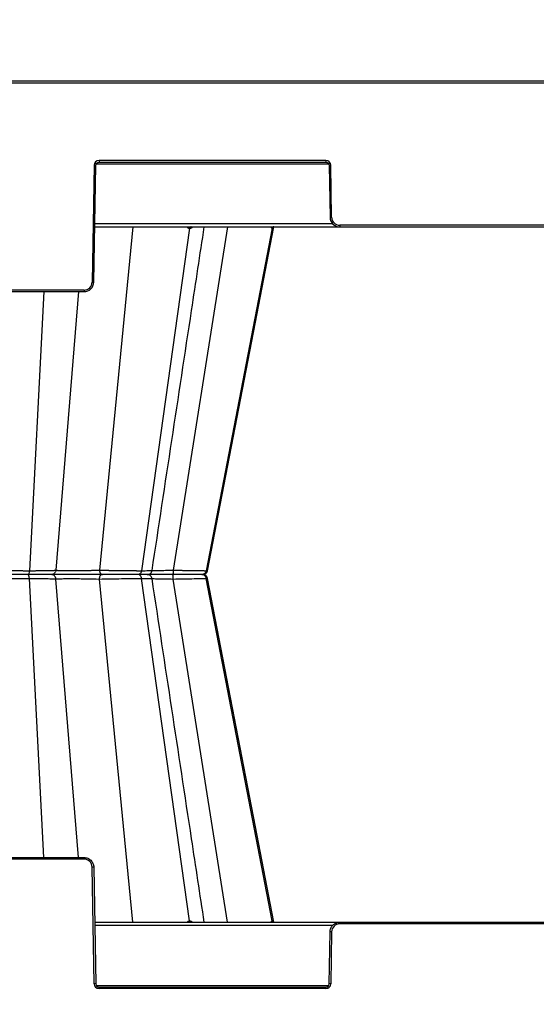
# Model space of a CAD drawing. Units: inches. Extents: x 7170 to 57908, y -7170 to 43748.
# Drawn here: x 19392 to 19706, y -55 to 544 of the extents above; entities that cross this region are included whole.
import ezdxf
from ezdxf import colors
from ezdxf.entities.mleader import LeaderData, LeaderLine
from ezdxf.math import Vec2, Vec3

# ---------------------------------------------------------------- set-up
doc = ezdxf.new("R2010")
doc.units = ezdxf.units.IN
doc.header["$LTSCALE"] = 0.25
doc.header["$MEASUREMENT"] = 0
doc.layers.add('300', color=7, linetype='Continuous')
doc.layers.add('Text', color=7, linetype='Continuous')
doc.layers.add('Dims', color=7, linetype='Continuous', lineweight=30)
doc.styles.add('Annotative', font='arial.ttf', dxfattribs={"height": 0.09375})
doc.styles.get("Standard").update_dxf_attribs({"font": 'arial.ttf'})
doc.dimstyles.new('FABS Annotative', dxfattribs={"dimscale": 128, "dimtxt": 0.09375, "dimasz": 0.09375, "dimexe": 0.09375, "dimexo": 0.09375, "dimgap": 0.09375, "dimtad": 0, "dimdec": 3, "dimzin": 3, "dimdsep": 46, "dimlunit": 5, "dimtxsty": 'Annotative', "dimcen": 0, "dimdle": 0.125, "dimclrd": 256, "dimclre": 256, "dimclrt": 256, "dimazin": 2, "dimtfac": 1, "dimtdec": 3, "dimtofl": 0, "dimtmove": 0, "dimatfit": 3, "dimfxl": 1, "dimfrac": 2, "dimtolj": 1, "dimtzin": 0, "dimlwd": -1, "dimlwe": -1, "dimarcsym": 2})

# ---------------------------------------------------------------- blocks, each defined once
blk = doc.blocks.new('*D197')
at = {"layer": 'Defpoints', "color": 0, "transparency": 16777216}
for p in [(7765.03, 6667.32), (56379.77, 6667.32), (56360.72, -7170.21)]:
    blk.add_point(p, dxfattribs=at)
at = {"layer": 'Dims', "transparency": 16777216}
for p, q in [((7766.53, 6667.32), (56381.27, 6667.32)), ((56379.77, 6665.82), (56379.77, -245.07)), ((56379.77, -7168.71), (56379.77, -257.81)), ((56362.22, -7170.21), (56381.27, -7170.21))]:
    blk.add_line(p, q, dxfattribs=at)
for points in [[(56379.52, 6665.82), (56380.02, 6665.82), (56379.77, 6667.32)], [(56379.52, -7168.71), (56380.02, -7168.71), (56379.77, -7170.21)]]:
    blk.add_solid(points, dxfattribs=at)
at = {"layer": 'Dims', "transparency": 16777216, "insert": (56379.77, -251.44), "char_height": 1.5, "attachment_point": 5, "rotation": 90, "style": 'Annotative'}
blk.add_mtext('\\A1;13837 1/2"', dxfattribs=at)

msp = doc.modelspace()

# ---------------------------------------------------------------- linework, layer by layer
at = {"layer": '300'}
for p, q in [((21098.0107, 506.8924), (19084.0909, 506.8924)), ((19387.0843, 505.9036), (19960.5022, 505.9036)), ((19437.4832, 455.7464), (19436.2435, 384.726)), ((19437.2278, 384.7131), (19438.4675, 455.7335)), ((19438.7806, 456.7008), (19579.9878, 456.7008)), ((19578.3322, 458.6483), (19440.4362, 458.6483)), ((19440.4362, 458.6483), (19440.4362, 457.6681)), ((19440.4362, 457.6681), (19578.3322, 457.6681)), ((19578.3322, 458.6483), (19578.3322, 457.6681)), ((19580.3009, 455.7335), (19580.8532, 424.0925)), ((19581.8375, 424.1054), (19581.2852, 455.7464)), ((19582.4543, 420.2233), (19437.8477, 420.2233)), ((19760.8272, 419.2689), (19586.7592, 419.2689)), ((19586.7592, 419.2689), (19586.7592, 418.2887)), ((19437.8139, 418.2887), (19909.7725, 418.2887)), ((19460.9167, 418.2887), (19440.7201, 209.5224)), ((19495.532, 417.4959), (19466.2968, 209.1997)), ((19518.451, 418.2887), (19485.4412, 209.5224)), ((19545.5948, 417.4959), (19505.6587, 209.1997)), ((19506.3948, 209.1997), (19546.7542, 418.2445)), ((19431.3218, 379.8895), (19286.1941, 379.8895)), ((19286.1941, 378.9093), (19431.3218, 378.9093)), ((19406.8384, 378.9093), (19398.1199, 209.1997)), ((19427.8714, 378.9093), (19414.2555, 209.5224)), ((19431.3218, 379.8895), (19431.3218, 378.9093)), ((19406.8384, 34.7333), (19398.1199, 204.4429)), ((19427.8714, 34.7333), (19414.2555, 204.1201)), ((19438.5009, 206.8213), (19438.5013, 206.8213)), ((19460.9167, -4.6461), (19440.7201, 204.1201)), ((19442.4458, 206.8213), (19442.4867, 206.8213)), ((19495.532, -3.8533), (19466.2968, 204.4429)), ((19518.451, -4.6461), (19485.4412, 204.1201)), ((19505.6587, 209.1997), (19506.2915, 209.2196)), ((19545.5948, -3.8533), (19505.6587, 204.4429)), ((19505.6587, 204.4429), (19506.2457, 204.4244)), ((19506.2913, 209.2196), (19506.245, 209.2181)), ((19506.2457, 204.4244), (19506.2915, 204.423)), ((19506.3696, 204.4206), (19506.2465, 204.4244)), ((19506.3696, 209.222), (19506.2913, 209.2196)), ((19546.7542, -4.602), (19506.3948, 204.4429)), ((19286.1941, 34.7333), (19431.3218, 34.7333)), ((19431.3218, 33.7531), (19286.1941, 33.7531)), ((19431.3218, 33.7531), (19431.3218, 34.7333)), ((19437.4832, -42.1038), (19436.2435, 28.9166)), ((19437.2278, 28.9295), (19438.4675, -42.0909)), ((19437.8139, -4.6461), (19909.7725, -4.6461)), ((19586.7592, -5.6263), (19586.7592, -4.6461)), ((19760.8272, -5.6263), (19586.7592, -5.6263)), ((19582.4543, -6.5807), (19437.8477, -6.5807)), ((19580.3009, -42.0909), (19580.8532, -10.4499)), ((19581.8375, -10.4628), (19581.2852, -42.1038)), ((19438.7806, -43.0582), (19579.9878, -43.0582)), ((19440.4362, -45.0057), (19440.4362, -44.0255)), ((19440.4362, -44.0255), (19578.3322, -44.0255)), ((19578.3322, -45.0057), (19440.4362, -45.0057)), ((19578.3322, -45.0057), (19578.3322, -44.0255))]:
    msp.add_line(p, q, dxfattribs=at)
at = {"layer": '300', "flags": 128}
for points in [[(19495.1684, 417.4959), (19495.2142, 417.4959), (19495.2598, 417.4959), (19495.3054, 417.4959), (19495.3509, 417.4959), (19495.3964, 417.4959), (19495.4417, 417.4959), (19495.4869, 417.4959), (19495.532, 417.4959)], [(19495.532, 417.4959), (19495.577, 417.4959), (19495.6219, 417.4959), (19495.6667, 417.4959), (19495.7114, 417.4959), (19495.7561, 417.4959), (19495.8006, 417.4959), (19495.845, 417.4959), (19495.8893, 417.4959)], [(19506.3943, 209.1994), (19534.3496, 353.9963), (19546.7622, 418.2887)], [(19545.4586, 417.4959), (19545.4761, 417.4959), (19545.4934, 417.4959), (19545.5107, 417.4959), (19545.5277, 417.4959), (19545.5447, 417.4959), (19545.5615, 417.4959), (19545.5782, 417.4959), (19545.5948, 417.4959)], [(19545.5948, 417.4959), (19545.6112, 417.4959), (19545.6275, 417.4959), (19545.6436, 417.4959), (19545.6597, 417.4959), (19545.6756, 417.4959), (19545.6913, 417.4959), (19545.707, 417.4959), (19545.7225, 417.4959)], [(19546.7622, -4.6461), (19534.3496, 59.6464), (19506.3943, 204.4432)], [(19495.1684, -3.8533), (19495.2142, -3.8533), (19495.2598, -3.8533), (19495.3054, -3.8533), (19495.3509, -3.8533), (19495.3964, -3.8533), (19495.4417, -3.8533), (19495.4869, -3.8533), (19495.532, -3.8533)], [(19495.532, -3.8533), (19495.577, -3.8533), (19495.6219, -3.8533), (19495.6667, -3.8533), (19495.7114, -3.8533), (19495.7561, -3.8533), (19495.8006, -3.8533), (19495.845, -3.8533), (19495.8893, -3.8533)], [(19545.4586, -3.8533), (19545.4761, -3.8533), (19545.4934, -3.8533), (19545.5107, -3.8533), (19545.5277, -3.8533), (19545.5447, -3.8533), (19545.5615, -3.8533), (19545.5782, -3.8533), (19545.5948, -3.8533)], [(19545.5948, -3.8533), (19545.6112, -3.8533), (19545.6275, -3.8533), (19545.6436, -3.8533), (19545.6597, -3.8533), (19545.6756, -3.8533), (19545.6913, -3.8533), (19545.707, -3.8533), (19545.7225, -3.8533)]]:
    msp.add_lwpolyline(points, dxfattribs=at)
at = {"layer": '300'}
for centre, radius, start, end in [((19440.4362, 455.6948), 2.9535, 90, 179), ((19438.7138, 512.1466), 56.4136, 268.7500655, 269.7498917), ((19578.3322, 455.6948), 2.9535, 1, 90), ((19580.0546, 512.1466), 56.4136, 270.2501083, 271.2499345), ((19580.6069, 480.5056), 56.4136, 270.2501083, 271.2499345), ((19586.7592, 424.1913), 4.9224, 181, 270), ((19495.9756, 417.493), 0.8072, 99.7063864, 179.7974522), ((19496.3442, 417.4868), 0.8122, 99.1649622, 179.3605724), ((19496.7066, 417.4805), 0.8174, 98.6429598, 178.9258212), ((19546.4014, 417.3319), 0.9569, 90.8628464, 170.1320481), ((19546.5402, 417.3287), 0.9601, 90.7571547, 169.9704325), ((19546.6704, 417.3256), 0.9631, 90.6580022, 169.8196136), ((19431.3218, 384.8119), 4.9224, 270, 359), ((19437.4741, 441.1262), 56.4136, 268.7500655, 269.7498917), ((19431.3218, 28.8307), 4.9224, 1, 90), ((19437.4741, -27.4836), 56.4136, 90.2501083, 91.2499345), ((19495.9756, -3.8504), 0.8072, 180.2025478, 260.2936136), ((19496.3442, -3.8442), 0.8122, 180.6394276, 260.8350378), ((19496.7066, -3.838), 0.8174, 181.0741788, 261.3570402), ((19546.4014, -3.6893), 0.9569, 189.8679519, 269.1371536), ((19546.5402, -3.6861), 0.9601, 190.0295675, 269.2428453), ((19546.6704, -3.6831), 0.9631, 190.1803864, 269.3419978), ((19586.7592, -10.5487), 4.9224, 90, 179), ((19580.6069, -66.863), 56.4136, 88.7500655, 89.7498917), ((19438.7138, -98.504), 56.4136, 90.2501083, 91.2499345), ((19440.4362, -42.0523), 2.9535, 181, 270), ((19578.3322, -42.0523), 2.9535, 270, 359), ((19580.0546, -98.504), 56.4136, 88.7500655, 89.7498917)]:
    msp.add_arc(centre, radius, start, end, dxfattribs=at)
for points in [[(19438.4675, 455.7335), (19438.486, 456.7928), (19439.3767, 457.6681), (19440.4362, 457.6681)], [(19578.3322, 457.6681), (19579.3917, 457.6681), (19580.2824, 456.7928), (19580.3009, 455.7335)]]:
    msp.add_open_spline(points, degree=3, dxfattribs=at)
for points, knots in [([(19580.8532, 424.0925), (19580.88, 422.5594), (19581.5283, 421.0544), (19583.7097, 418.9106), (19585.2259, 418.2887), (19586.7592, 418.2887)], [0, 0, 0, 0, 0.5, 0.5, 1, 1, 1, 1]), ([(19472.6825, 209.295), (19480.6911, 262.0261), (19491.2707, 331.686), (19501.8531, 401.3571), (19504.4248, 418.2887)], [0, 0, 0, 0, 0.756978538, 1, 1, 1, 1]), ([(19493.8652, 418.2887), (19494.0302, 418.0786), (19494.2887, 417.7493), (19494.7636, 417.5322), (19495.0324, 417.5081), (19495.1684, 417.4959)], [0, 0, 0, 0, 0.46573812, 0.72979, 1, 1, 1, 1]), ([(19495.8893, 417.4959), (19496.0229, 417.5081), (19496.2869, 417.5323), (19496.7771, 417.7498), (19497.0844, 418.079), (19497.28, 418.2887)], [0, 0, 0, 0, 0.27133435, 0.53604449, 1, 1, 1, 1]), ([(19545.026, 418.2887), (19545.0705, 418.0786), (19545.1403, 417.7493), (19545.3063, 417.5322), (19545.4074, 417.5081), (19545.4586, 417.4959)], [0, 0, 0, 0, 0.46573811, 0.72979, 1, 1, 1, 1]), ([(19545.7225, 417.4959), (19545.7699, 417.5085), (19545.8637, 417.5334), (19546.031, 417.7222), (19546.1484, 418.001), (19546.2159, 418.1614)], [0, 0, 0, 0, 0.30335646, 0.59930692, 1, 1, 1, 1]), ([(19431.3218, 378.9093), (19432.8552, 378.9093), (19434.3713, 379.5312), (19436.5528, 381.675), (19437.2011, 383.18), (19437.2278, 384.7131)], [0, 0, 0, 0, 0.5, 0.5, 1, 1, 1, 1]), ([(19374.0374, 209.5224), (19374.1436, 209.5184), (19374.3555, 209.5104), (19374.6899, 209.4985), (19375.0348, 209.4869), (19375.3911, 209.4756), (19375.7579, 209.4644), (19376.135, 209.4535), (19376.5217, 209.4428), (19376.9178, 209.4324), (19377.3227, 209.4221), (19377.736, 209.4121), (19378.1574, 209.4024), (19378.5864, 209.3928), (19379.0226, 209.3835), (19379.4657, 209.3745), (19379.9152, 209.3656), (19380.3707, 209.357), (19380.8318, 209.3486), (19381.298, 209.3404), (19381.7689, 209.3325), (19382.2441, 209.3248), (19382.7231, 209.3174), (19383.2057, 209.3101), (19383.6914, 209.3031), (19384.1798, 209.2963), (19384.6707, 209.2898), (19385.1635, 209.2835), (19385.6581, 209.2774), (19386.154, 209.2715), (19386.6509, 209.2659), (19387.1485, 209.2605), (19387.6465, 209.2553), (19388.1445, 209.2504), (19388.6422, 209.2457), (19389.1393, 209.2412), (19389.6354, 209.2369), (19390.1304, 209.2329), (19390.6239, 209.2291), (19391.1157, 209.2256), (19391.6054, 209.2222), (19392.0928, 209.2191), (19392.5777, 209.2162), (19393.0598, 209.2136), (19393.539, 209.2112), (19394.0149, 209.209), (19394.4873, 209.2071), (19394.9561, 209.2053), (19395.421, 209.2038), (19395.8819, 209.2026), (19396.3386, 209.2015), (19396.7908, 209.2007), (19397.2384, 209.2002), (19397.6815, 209.1998), (19397.9741, 209.1998), (19398.1199, 209.1997)], [0, 0, 0, 0, 0.02139891, 0.04270047, 0.06390498, 0.0850126, 0.10602331, 0.12693703, 0.14775362, 0.16847289, 0.18909468, 0.20961887, 0.23004538, 0.25037424, 0.27060559, 0.29073971, 0.31077696, 0.3307176, 0.35056172, 0.37030928, 0.38996016, 0.40951418, 0.42897111, 0.44833069, 0.46759271, 0.48675696, 0.50582328, 0.52479159, 0.54366189, 0.56243427, 0.58110894, 0.5996862, 0.61816626, 0.63654923, 0.65483509, 0.67302379, 0.69111519, 0.70910914, 0.72700544, 0.74480392, 0.76250441, 0.78010674, 0.79761082, 0.81501657, 0.832324, 0.84953315, 0.86664417, 0.88365719, 0.90057224, 0.91738927, 0.9341082, 0.95072891, 0.96725122, 0.98367498, 1, 1, 1, 1]), ([(19374.0374, 204.1201), (19375.2646, 204.1675), (19376.809, 204.2122), (19380.3675, 204.2919), (19382.3842, 204.3267), (19386.6828, 204.3837), (19388.9658, 204.4058), (19393.571, 204.4353), (19395.8929, 204.4429), (19398.1199, 204.4429)], [0, 0, 0, 0, 0.25, 0.25, 0.5, 0.5, 0.75, 0.75, 1, 1, 1, 1]), ([(19397.3701, 206.8213), (19395.4397, 206.8213), (19393.4268, 206.8213), (19389.4362, 206.8213), (19387.459, 206.8213), (19383.7397, 206.8213), (19381.9965, 206.8213), (19378.9237, 206.8213), (19377.5918, 206.8213), (19376.534, 206.8213)], [0, 0, 0, 0, 0.25, 0.25, 0.5, 0.5, 0.75, 0.75, 1, 1, 1, 1]), ([(19398.1199, 209.1997), (19398.0858, 208.5359), (19397.9897, 207.9234), (19397.7204, 207.0616), (19397.5453, 206.8213), (19397.3701, 206.8213)], [0, 0, 0, 0, 0.5, 0.5, 1, 1, 1, 1]), ([(19398.1199, 204.4429), (19398.0858, 205.1067), (19397.9897, 205.7192), (19397.7204, 206.581), (19397.5453, 206.8213), (19397.3701, 206.8213)], [0, 0, 0, 0, 0.5, 0.5, 1, 1, 1, 1]), ([(19411.3145, 206.8213), (19411.2462, 206.8213), (19410.8551, 206.8213), (19409.472, 206.8213), (19408.4764, 206.8213), (19405.9875, 206.8213), (19404.4916, 206.8213), (19401.1468, 206.8213), (19399.3005, 206.8213), (19397.3701, 206.8213)], [0, 0, 0, 0, 0.25, 0.25, 0.5, 0.5, 0.75, 0.75, 1, 1, 1, 1]), ([(19398.1199, 209.1997), (19398.3126, 209.1998), (19398.6995, 209.1998), (19399.2763, 209.2005), (19399.8527, 209.2015), (19400.4277, 209.2029), (19401.0008, 209.2047), (19401.5715, 209.2069), (19402.139, 209.2096), (19402.7029, 209.2126), (19403.2623, 209.216), (19403.8165, 209.2198), (19404.365, 209.2241), (19404.9068, 209.2287), (19405.4413, 209.2338), (19405.9676, 209.2392), (19406.4852, 209.2451), (19406.9932, 209.2513), (19407.4909, 209.258), (19407.9777, 209.265), (19408.4526, 209.2725), (19408.9149, 209.2804), (19409.3638, 209.2886), (19409.7985, 209.2973), (19410.2179, 209.3064), (19410.6214, 209.3159), (19411.0079, 209.3258), (19411.3767, 209.336), (19411.7271, 209.3467), (19412.0583, 209.3578), (19412.3696, 209.3693), (19412.6603, 209.3812), (19412.9296, 209.3935), (19413.1767, 209.4062), (19413.4007, 209.4193), (19413.601, 209.4329), (19413.7765, 209.4468), (19413.9265, 209.4611), (19414.0505, 209.4758), (19414.1474, 209.491), (19414.2192, 209.5065), (19414.2433, 209.5171), (19414.2555, 209.5224)], [0, 0, 0, 0, 0.02165152, 0.04347593, 0.06547341, 0.08764398, 0.10998752, 0.13250379, 0.15519246, 0.17805319, 0.20108561, 0.22428945, 0.24766455, 0.27121094, 0.2949289, 0.31881893, 0.34288132, 0.3671161, 0.39152306, 0.41610183, 0.44085191, 0.46577277, 0.49086391, 0.51612493, 0.54155564, 0.56715616, 0.59292702, 0.61886898, 0.64498247, 0.67126759, 0.69772416, 0.7243518, 0.75115007, 0.7781185, 0.80525678, 0.83256484, 0.86004302, 0.88769205, 0.91551242, 0.94350412, 0.97166682, 1, 1, 1, 1]), ([(19398.1199, 204.4429), (19400.3469, 204.4429), (19402.4774, 204.4353), (19406.3401, 204.4058), (19408.0696, 204.3837), (19410.9512, 204.3267), (19412.1063, 204.2919), (19413.7148, 204.2122), (19414.1724, 204.1675), (19414.2555, 204.1201)], [0, 0, 0, 0, 0.25, 0.25, 0.5, 0.5, 0.75, 0.75, 1, 1, 1, 1]), ([(19414.2555, 209.5224), (19414.1931, 208.794), (19413.8442, 208.0956), (19412.7755, 207.1034), (19412.0452, 206.8213), (19411.3145, 206.8213)], [0, 0, 0, 0, 0.5, 0.5, 1, 1, 1, 1]), ([(19414.2555, 204.1201), (19414.1931, 204.8486), (19413.8442, 205.547), (19412.7755, 206.5392), (19412.0452, 206.8213), (19411.3145, 206.8213)], [0, 0, 0, 0, 0.5, 0.5, 1, 1, 1, 1]), ([(19442.1035, 206.8213), (19440.5421, 206.8213), (19438.875, 206.8213), (19435.4357, 206.8213), (19433.663, 206.8213), (19430.1253, 206.8213), (19428.3602, 206.8213), (19424.9493, 206.8213), (19423.3046, 206.8213), (19420.2403, 206.8213), (19418.821, 206.8213), (19416.299, 206.8213), (19415.1956, 206.8213), (19413.3774, 206.8213), (19412.6606, 206.8213), (19411.6602, 206.8213), (19411.375, 206.8213), (19411.3145, 206.8213)], [0, 0, 0, 0, 0.125, 0.125, 0.25, 0.25, 0.375, 0.375, 0.5, 0.5, 0.625, 0.625, 0.75, 0.75, 0.875, 0.875, 1, 1, 1, 1]), ([(19414.2555, 209.5224), (19414.2638, 209.5174), (19414.2803, 209.5074), (19414.3299, 209.4932), (19414.3966, 209.4795), (19414.4812, 209.4665), (19414.5818, 209.454), (19414.697, 209.4422), (19414.825, 209.431), (19414.9639, 209.4203), (19415.1116, 209.4103), (19415.2657, 209.4009), (19415.4239, 209.3921), (19415.5839, 209.3839), (19415.7434, 209.3764), (19415.9006, 209.3694), (19416.0534, 209.363), (19416.1999, 209.3573), (19416.3386, 209.3521), (19416.4679, 209.3476), (19416.5864, 209.3437), (19416.6928, 209.3403), (19417.2846, 209.3233), (19418.5311, 209.2986), (19420.712, 209.2764), (19423.1779, 209.2687), (19425.8858, 209.2764), (19428.8294, 209.2988), (19431.0181, 209.3237), (19432.3442, 209.3435), (19432.8197, 209.3513), (19433.4022, 209.3613), (19434.0866, 209.3735), (19434.8652, 209.3881), (19435.7279, 209.4048), (19436.6611, 209.4238), (19437.6481, 209.445), (19438.6689, 209.4685), (19439.7046, 209.494), (19440.3797, 209.5129), (19440.7201, 209.5224)], [0, 0, 0, 0, 0.016354633, 0.032654341, 0.048802195, 0.064713669, 0.080315033, 0.095541849, 0.110337604, 0.124652464, 0.138439493, 0.151651007, 0.164244657, 0.176183735, 0.187436464, 0.197975352, 0.207776623, 0.216819719, 0.225086876, 0.23256277, 0.239234217, 0.245089945, 0.2501204, 0.335068146, 0.418857548, 0.500023171, 0.580222235, 0.664022344, 0.749917476, 0.759924457, 0.772973583, 0.788981426, 0.807835724, 0.829387349, 0.853439008, 0.87973037, 0.907937594, 0.937703582, 0.968583471, 1, 1, 1, 1]), ([(19414.2555, 204.1201), (19414.3042, 204.1589), (19414.5457, 204.1944), (19415.3991, 204.2568), (19416.0123, 204.2835), (19417.5715, 204.3268), (19418.519, 204.3434), (19420.6873, 204.3656), (19421.9086, 204.3712), (19424.5465, 204.3712), (19425.9628, 204.3656), (19428.8997, 204.3434), (19430.4194, 204.3268), (19434.9864, 204.2619), (19438.0376, 204.1977), (19440.7201, 204.1201)], [0, 0, 0, 0, 0.125, 0.125, 0.25, 0.25, 0.375, 0.375, 0.5, 0.5, 0.625, 0.625, 0.75, 0.75, 1, 1, 1, 1]), ([(19440.7201, 209.5224), (19440.8954, 209.5184), (19441.2452, 209.5104), (19441.7778, 209.4985), (19442.3142, 209.4869), (19442.8546, 209.4756), (19443.3982, 209.4644), (19443.9446, 209.4535), (19444.4934, 209.4428), (19445.044, 209.4324), (19445.5962, 209.4221), (19446.1493, 209.4121), (19446.703, 209.4024), (19447.2569, 209.3928), (19447.8106, 209.3835), (19448.3637, 209.3745), (19448.9158, 209.3656), (19449.4665, 209.357), (19450.0155, 209.3486), (19450.5623, 209.3404), (19451.1067, 209.3325), (19451.6482, 209.3248), (19452.1865, 209.3174), (19452.7214, 209.3101), (19453.2525, 209.3031), (19453.7795, 209.2963), (19454.3021, 209.2898), (19454.8201, 209.2835), (19455.333, 209.2774), (19455.8408, 209.2715), (19456.3431, 209.2659), (19456.8397, 209.2605), (19457.3303, 209.2553), (19457.8148, 209.2504), (19458.293, 209.2457), (19458.7647, 209.2412), (19459.2297, 209.2369), (19459.6879, 209.2329), (19460.139, 209.2291), (19460.5829, 209.2256), (19461.0195, 209.2222), (19461.4486, 209.2191), (19461.8701, 209.2162), (19462.2838, 209.2136), (19462.6897, 209.2112), (19463.0876, 209.209), (19463.4774, 209.2071), (19463.859, 209.2053), (19464.2324, 209.2038), (19464.5975, 209.2026), (19464.9542, 209.2015), (19465.3026, 209.2007), (19465.6425, 209.2002), (19465.9744, 209.1998), (19466.1895, 209.1998), (19466.2968, 209.1997)], [0, 0, 0, 0, 0.021398908, 0.04270046, 0.06390497, 0.085012575, 0.10602328, 0.126936994, 0.147753568, 0.168472829, 0.189094609, 0.20961878, 0.230045278, 0.250374128, 0.270605469, 0.290739575, 0.310776818, 0.330717449, 0.350561559, 0.370309117, 0.38996, 0.409514017, 0.428970941, 0.44833053, 0.467592551, 0.486756802, 0.505823128, 0.524791443, 0.543661745, 0.56243413, 0.581108807, 0.599686071, 0.618166137, 0.636549104, 0.654834975, 0.673023676, 0.691115082, 0.709109031, 0.72700534, 0.744803826, 0.762504313, 0.780106654, 0.797610737, 0.815016497, 0.832323928, 0.849533093, 0.866644125, 0.883657152, 0.900572207, 0.917389251, 0.934108192, 0.950728902, 0.967251221, 0.98367498, 1, 1, 1, 1]), ([(19440.7201, 209.5224), (19440.7495, 208.794), (19440.9136, 208.0955), (19441.4163, 207.1034), (19441.7598, 206.8213), (19442.1035, 206.8213)], [0, 0, 0, 0, 0.5, 0.5, 1, 1, 1, 1]), ([(19440.7201, 204.1201), (19440.7495, 204.8486), (19440.9136, 205.547), (19441.4163, 206.5392), (19441.7598, 206.8213), (19442.1035, 206.8213)], [0, 0, 0, 0, 0.5, 0.5, 1, 1, 1, 1]), ([(19440.7201, 204.1201), (19442.7627, 204.1675), (19444.9797, 204.2122), (19449.5348, 204.2919), (19451.8732, 204.3268), (19456.4361, 204.3837), (19458.6612, 204.4058), (19462.7755, 204.4353), (19464.6665, 204.4429), (19466.2968, 204.4429)], [0, 0, 0, 0, 0.25, 0.25, 0.5, 0.5, 0.75, 0.75, 1, 1, 1, 1]), ([(19464.2483, 206.8213), (19462.8352, 206.8213), (19461.195, 206.8213), (19457.6274, 206.8213), (19455.6986, 206.8213), (19451.746, 206.8213), (19449.7221, 206.8213), (19445.7829, 206.8213), (19443.8674, 206.8213), (19442.1035, 206.8213)], [0, 0, 0, 0, 0.25, 0.25, 0.5, 0.5, 0.75, 0.75, 1, 1, 1, 1]), ([(19466.2968, 209.1997), (19466.2036, 208.5359), (19465.9411, 207.9234), (19465.2053, 207.0616), (19464.7269, 206.8213), (19464.2483, 206.8213)], [0, 0, 0, 0, 0.5, 0.5, 1, 1, 1, 1]), ([(19466.2968, 204.4429), (19466.2036, 205.1067), (19465.9411, 205.7192), (19465.2053, 206.581), (19464.7269, 206.8213), (19464.2483, 206.8213)], [0, 0, 0, 0, 0.5, 0.5, 1, 1, 1, 1]), ([(19469.4909, 206.8213), (19469.5092, 206.8213), (19469.5501, 206.8213), (19467.6339, 206.8213), (19465.3769, 206.8213), (19464.2483, 206.8213)], [0, 0, 0, 0, 0.287676, 0.64383819, 1, 1, 1, 1]), ([(19466.2968, 209.1997), (19467.7535, 209.2044), (19470.6679, 209.2138), (19472.6368, 209.266), (19472.467, 209.3188), (19472.4128, 209.3356)], [0, 0, 0, 0, 0.405021411, 0.81025453, 1, 1, 1, 1]), ([(19466.2968, 204.4429), (19467.7535, 204.4382), (19470.6679, 204.4288), (19472.6368, 204.3765), (19472.467, 204.3238), (19472.4128, 204.307)], [0, 0, 0, 0, 0.40502141, 0.81025453, 1, 1, 1, 1]), ([(19485.3407, 206.8213), (19483.5743, 206.8213), (19480.0415, 206.8213), (19475.185, 206.8213), (19471.4991, 206.8213), (19469.9362, 206.8213), (19469.3911, 206.8213)], [0, 0, 0, 0, 0.2828465, 0.5656953, 0.84853866, 1, 1, 1, 1]), ([(19469.7667, 206.8213), (19470.1167, 206.8578), (19470.816, 206.9307), (19471.729, 207.4926), (19472.4171, 208.3125), (19472.5967, 208.9916), (19472.6865, 209.3311)], [0, 0, 0, 0, 0.25032206, 0.50013116, 0.75009396, 1, 1, 1, 1]), ([(19472.6865, 204.3115), (19472.5967, 204.651), (19472.4171, 205.3301), (19471.729, 206.15), (19470.816, 206.7118), (19470.1167, 206.7848), (19469.7667, 206.8213)], [0, 0, 0, 0, 0.24990604, 0.49986884, 0.74967794, 1, 1, 1, 1]), ([(19485.3407, 206.8213), (19483.5737, 206.8213), (19480.0398, 206.8213), (19475.1919, 206.8213), (19471.6499, 206.8213), (19470.1956, 206.8213), (19469.7667, 206.8213)], [0, 0, 0, 0, 0.292541962, 0.585086299, 0.877625015, 1, 1, 1, 1]), ([(19472.6706, 209.285), (19472.838, 209.2859), (19473.9055, 209.2916), (19476.7198, 209.3344), (19480.8762, 209.4113), (19483.9197, 209.4854), (19485.4412, 209.5224)], [0, 0, 0, 0, 0.05836536, 0.37229225, 0.68617837, 1, 1, 1, 1]), ([(19472.6706, 204.3576), (19472.838, 204.3567), (19473.9055, 204.351), (19476.7198, 204.3082), (19480.8762, 204.2313), (19483.9197, 204.1572), (19485.4412, 204.1201)], [0, 0, 0, 0, 0.05836536, 0.37229225, 0.68617837, 1, 1, 1, 1]), ([(19504.4248, -4.6461), (19501.8531, 12.2855), (19491.2707, 81.9566), (19480.6911, 151.6165), (19472.6825, 204.3476)], [0, 0, 0, 0, 0.24302167, 1, 1, 1, 1]), ([(19485.4412, 209.5224), (19485.4391, 208.794), (19485.4272, 208.0955), (19485.3906, 207.1034), (19485.3656, 206.8213), (19485.3407, 206.8213)], [0, 0, 0, 0, 0.5, 0.5, 1, 1, 1, 1]), ([(19485.4412, 204.1201), (19485.4391, 204.8486), (19485.4272, 205.547), (19485.3906, 206.5392), (19485.3656, 206.8213), (19485.3407, 206.8213)], [0, 0, 0, 0, 0.5, 0.5, 1, 1, 1, 1]), ([(19502.8605, 206.8213), (19502.3432, 206.8213), (19501.5157, 206.8213), (19499.327, 206.8213), (19497.9627, 206.8213), (19494.8373, 206.8213), (19493.0736, 206.8213), (19489.324, 206.8213), (19487.338, 206.8213), (19485.3407, 206.8213)], [0, 0, 0, 0, 0.25, 0.25, 0.5, 0.5, 0.75, 0.75, 1, 1, 1, 1]), ([(19485.4412, 209.5224), (19485.6646, 209.5179), (19486.1093, 209.5088), (19486.7716, 209.4954), (19487.4258, 209.4824), (19488.0714, 209.4697), (19488.7078, 209.4573), (19489.3345, 209.4452), (19489.9512, 209.4334), (19490.5574, 209.4219), (19491.1528, 209.4108), (19491.737, 209.3999), (19492.3097, 209.3894), (19492.8706, 209.3792), (19493.4195, 209.3692), (19493.9561, 209.3596), (19494.4802, 209.3504), (19494.9918, 209.3414), (19495.4908, 209.3327), (19495.977, 209.3244), (19496.4503, 209.3163), (19496.9108, 209.3086), (19497.3583, 209.3012), (19497.7929, 209.2941), (19498.4107, 209.2842), (19499.1942, 209.2719), (19500.114, 209.2581), (19500.9785, 209.2458), (19501.7856, 209.235), (19502.5333, 209.2256), (19503.2196, 209.2176), (19503.8426, 209.2111), (19504.4006, 209.206), (19504.8904, 209.2024), (19505.3175, 209.2002), (19505.5451, 209.1999), (19505.6587, 209.1997)], [0, 0, 0, 0, 0.02421956, 0.04821523, 0.0719874, 0.0955362, 0.11886157, 0.14196332, 0.16484123, 0.18749505, 0.20992462, 0.23212985, 0.25411079, 0.27586763, 0.29740076, 0.31871059, 0.33979734, 0.36066102, 0.38130153, 0.40171865, 0.42191212, 0.44188166, 0.46162699, 0.48114788, 0.50044415, 0.54645701, 0.59234912, 0.63812382, 0.68378231, 0.72932297, 0.77474298, 0.82003993, 0.86521331, 0.91026488, 0.95519462, 1, 1, 1, 1]), ([(19485.4412, 204.1201), (19487.7518, 204.1675), (19490.0477, 204.2123), (19494.3782, 204.2919), (19496.4131, 204.3268), (19500.0165, 204.3837), (19501.5879, 204.4058), (19504.1089, 204.4353), (19505.062, 204.4429), (19505.6587, 204.4429)], [0, 0, 0, 0, 0.25, 0.25, 0.5, 0.5, 0.75, 0.75, 1, 1, 1, 1]), ([(19502.8605, 206.8213), (19503.3857, 206.8405), (19504.119, 206.8674), (19504.7819, 207.0991), (19505.1487, 207.3091), (19505.4494, 207.5637), (19505.6453, 207.7616), (19505.8282, 207.9797), (19506.0522, 208.2971), (19506.2732, 208.7113), (19506.3568, 209.0401), (19506.4012, 209.2149)], [0, 0, 0, 0, 0.42105868, 0.58787251, 0.70119269, 0.74067135, 0.77375033, 0.80502057, 0.83801815, 0.91385752, 1, 1, 1, 1]), ([(19505.6587, 209.1997), (19505.5314, 208.5359), (19505.1728, 207.9234), (19504.1677, 207.0616), (19503.5142, 206.8213), (19502.8605, 206.8213)], [0, 0, 0, 0, 0.5, 0.5, 1, 1, 1, 1]), ([(19505.6587, 204.4429), (19505.5314, 205.1067), (19505.1728, 205.7192), (19504.1677, 206.581), (19503.5142, 206.8213), (19502.8605, 206.8213)], [0, 0, 0, 0, 0.5, 0.5, 1, 1, 1, 1]), ([(19506.4012, 204.4277), (19506.3595, 204.5972), (19506.2977, 204.8482), (19506.1494, 205.176), (19506.0185, 205.4128), (19505.8656, 205.6391), (19505.6209, 205.9369), (19505.0765, 206.4427), (19504.5074, 206.4781), (19504.0757, 206.505)], [0, 0, 0, 0, 0.11178159, 0.1654577, 0.21834013, 0.27339994, 0.33557662, 0.49596963, 1, 1, 1, 1]), ([(19431.3218, 34.7333), (19432.0865, 34.7333), (19432.8508, 34.583), (19434.2662, 34.0039), (19434.9167, 33.5754), (19436.0074, 32.5036), (19436.4472, 31.8606), (19437.0509, 30.4556), (19437.2145, 29.694), (19437.2278, 28.9295)], [0, 0, 0, 0, 0.25, 0.25, 0.5, 0.5, 0.75, 0.75, 1, 1, 1, 1]), ([(19493.8652, -4.6461), (19494.0302, -4.436), (19494.2887, -4.1067), (19494.7636, -3.8896), (19495.0324, -3.8655), (19495.1684, -3.8533)], [0, 0, 0, 0, 0.46573812, 0.72979, 1, 1, 1, 1]), ([(19495.8893, -3.8533), (19496.0229, -3.8655), (19496.2869, -3.8897), (19496.7771, -4.1072), (19497.0844, -4.4365), (19497.28, -4.6461)], [0, 0, 0, 0, 0.27133435, 0.53604449, 1, 1, 1, 1]), ([(19545.026, -4.6461), (19545.0705, -4.436), (19545.1403, -4.1067), (19545.3063, -3.8896), (19545.4074, -3.8655), (19545.4586, -3.8533)], [0, 0, 0, 0, 0.46573811, 0.72979, 1, 1, 1, 1]), ([(19545.7225, -3.8533), (19545.7699, -3.8659), (19545.8637, -3.8908), (19546.031, -4.0796), (19546.1484, -4.3584), (19546.2159, -4.5188)], [0, 0, 0, 0, 0.303356457, 0.599306916, 1, 1, 1, 1]), ([(19580.8532, -10.4499), (19580.8665, -9.6854), (19581.0302, -8.9238), (19581.6338, -7.5188), (19582.0736, -6.8759), (19583.1644, -5.804), (19583.8149, -5.3755), (19585.2303, -4.7964), (19585.9946, -4.6461), (19586.7592, -4.6461)], [0, 0, 0, 0, 0.25, 0.25, 0.5, 0.5, 0.75, 0.75, 1, 1, 1, 1]), ([(19438.4675, -42.0909), (19438.4764, -42.6006), (19438.6925, -43.1036), (19439.4197, -43.8182), (19439.9264, -44.0255), (19440.4362, -44.0255)], [0, 0, 0, 0, 0.5, 0.5, 1, 1, 1, 1]), ([(19578.3322, -44.0255), (19578.842, -44.0255), (19579.3487, -43.8182), (19580.0759, -43.1036), (19580.292, -42.6006), (19580.3009, -42.0909)], [0, 0, 0, 0, 0.5, 0.5, 1, 1, 1, 1])]:
    msp.add_open_spline(points, degree=3, knots=knots, dxfattribs=at)

# ---------------------------------------------------------------- dimensions: what is measured, and where the dimension line sits
at = {"layer": 'Dims'}
dim = msp.add_linear_dim(base=(56379.7686788258, 6667.3235812878), p1=(56360.7153253097, -7170.2129154399), p2=(7765.0251480094, 6667.3235812878), angle=90, dimstyle='FABS Annotative', override={"dimpost": '"'}, dxfattribs=at)
dim.commit()
dim.dimension.update_dxf_attribs({"geometry": '*D197', "text_midpoint": (56379.7686788258, -251.444667076)})

# ---------------------------------------------------------------- leaders
at = {"layer": 'Text'}
ml = msp.add_multileader_mtext('Standard', dxfattribs=at)
ml.set_content('30 mil Impermeable Geomembrane (inner) around entire tank by Others', color=256)
ml.set_leader_properties()
ml.build(insert=Vec2(0, 0))
ml.multileader.update_dxf_attribs({"text_right_attachment_type": 6, "dogleg_length": 0.36, "arrow_head_size": 161.25})
ctx = ml.context
ctx.base_point, ctx.char_height, ctx.arrow_head_size, ctx.landing_gap_size, ctx.plane_origin = Vec3(17938.6398, -799.4683), 110.859375, 161.25, 0.1512, Vec3(17263.5922, -2165.0793)
ctx.right_attachment = 6
notes = []
notes.append((ctx, [(0, (1, 1, 0), (17600.7335, -799.4683), (1, 0), 337.9063, [(0, [(17322.3964, 429.491)], 0, [])])]))
ctx.mtext.insert, ctx.mtext.width, ctx.mtext.defined_height, ctx.mtext.flow_direction = Vec3(17938.791, -727.7424), 2809.090575, 521.7867, 5
for ctx, leaders in notes:
    for number, flags, end, landing, length, lines in leaders:
        leader = LeaderData()
        leader.index, (leader.has_last_leader_line, leader.has_dogleg_vector, leader.attachment_direction) = number, flags
        leader.last_leader_point, leader.dogleg_vector, leader.dogleg_length = Vec3(end), Vec3(landing), length
        for number, points, colour, breaks in lines:
            line = LeaderLine()
            line.index, line.vertices, line.color, line.breaks = number, Vec3.list(points), colors.encode_raw_color(colour), breaks
            leader.lines.append(line)
        ctx.leaders.append(leader)

doc.saveas('drawing.dxf')
